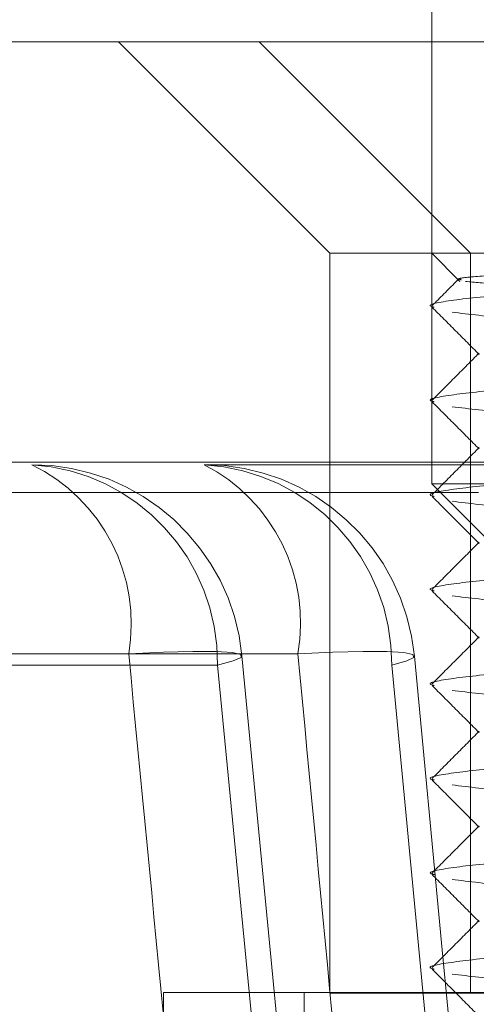
# Model space of a CAD drawing. Units: inches. Extents: x 0.3 to 10.6, y 0.4 to 8.2.
# Drawn here: x 6.4 to 6.4, y 5.6 to 5.6 of the extents above; entities that cross this region are included whole.
import ezdxf

# ---------------------------------------------------------------- set-up
doc = ezdxf.new("R2010")
doc.units = ezdxf.units.IN
doc.header["$MEASUREMENT"] = 0
doc.linetypes.add('HIDDEN', pattern=[0.07500000000000001, 0.05, -0.025])

msp = doc.modelspace()

# ---------------------------------------------------------------- linework, layer by layer
at = {"color": 7, "linetype": 'HIDDEN', "lineweight": 0}
for p, q in [((6.446056675960728, 5.611680546206501), (6.446056675960728, 5.600213880806501)), ((6.442350965960729, 5.605441660806501), (6.444850965960729, 5.602941660806501)), ((6.444015069350439, 5.605441660806501), (6.44651506935044, 5.602941660806501)), ((6.444850965960729, 5.602941660806501), (6.444850965960729, 5.594191660806501)), ((6.44485096729931, 5.602941660806501), (6.446515070689024, 5.602941660806501)), ((6.44485096729931, 5.602941660806501), (6.44485096729931, 5.594201503326186)), ((6.446056675960726, 5.602941660806501), (6.44638971102693, 5.602608625740298)), ((6.44651506935044, 5.602941660806501), (6.45517648935044, 5.602941660806501)), ((6.44651506935044, 5.602941660806501), (6.44651506935044, 5.594191660806501)), ((6.446515070689024, 5.602941660806501), (6.449161208083619, 5.602941660806501)), ((6.446515070689024, 5.602941660806501), (6.446515070689024, 5.594201503326186)), ((6.451598661224508, 5.600471690748585), (5.986506498311435, 5.600471690748585)), ((6.338354573381361, 5.600441660806501), (6.443363572786532, 5.600441660806501)), ((6.443363572786532, 5.600441660806501), (6.455295230181673, 5.600441660806501)), ((6.446056675960728, 5.600213880806501), (6.447706306010454, 5.600213880806501)), ((6.446056675960728, 5.600213880806501), (6.446856675960728, 5.599413880806502)), ((6.446611634886081, 5.600111734779277), (5.991493524649862, 5.600111734779277)), ((6.437554730942766, 5.59820298196467), (6.442470113621266, 5.59820298196467)), ((6.444473022192238, 5.59820298196467), (6.43951388033733, 5.59820298196467)), ((6.443521866614785, 5.598072500697109), (6.335612761922285, 5.598072500697109)), ((6.339535269745305, 5.598072500697109), (6.445583511999851, 5.598072500697109)), ((6.443958781688199, 5.59354985838077), (6.443521866614785, 5.598072500697109)), ((6.445583511999851, 5.598072500697109), (6.446014902996266, 5.59354985838077)), ((6.442882463362301, 5.594201503326186), (6.444546566752016, 5.594201503326186)), ((6.442882463362301, 5.594201503326186), (6.442882463362301, 5.592941660806501)), ((6.444546566752016, 5.594201503326186), (6.448395493871427, 5.594201503326186)), ((6.444546566752016, 5.594201503326186), (6.444546566752016, 5.592941660806501)), ((6.444850965960729, 5.594191660806501), (6.44651506935044, 5.594191660806501)), ((6.44651506935044, 5.594191660806501), (6.45517648935044, 5.594191660806501))]:
    msp.add_line(p, q, dxfattribs=at)
at = {"color": 7, "linetype": 'Continuous', "lineweight": 15}
msp.add_line((5.959052579767972, 5.605441660806501), (6.479052579767973, 5.605441660806501), dxfattribs=at)
at = {"color": 7, "linetype": 'HIDDEN', "lineweight": 0, "flags": 128}
for points in [[(6.442470113621266, 5.59820298196467), (6.442880533526314, 5.598223920084441), (6.443230522829598, 5.598233912959245), (6.443506509900491, 5.598232573092647), (6.443697792713106, 5.598219952441021), (6.443796953841671, 5.598196540398817), (6.443800148088069, 5.598163244821175), (6.44370725158814, 5.59812135681979), (6.443521866614785, 5.598072500697109)], [(6.444473022192238, 5.59820298196467), (6.444888094711446, 5.598223920084441), (6.445244050428361, 5.598233912959245), (6.445527086351107, 5.598232573092647), (6.445726227118546, 5.598219952441021), (6.445833750594851, 5.598196540398817), (6.445845487312868, 5.598163244821175), (6.445760982154682, 5.59812135681979), (6.445583511999851, 5.598072500697109)], [(6.444245366454972, 5.593657978383816), (6.444136721594253, 5.594789155940076), (6.443810642262739, 5.598181058840995)], [(6.446281640916443, 5.5936550038353), (6.446174360057016, 5.594786182403807), (6.445852368081319, 5.598178088344334)]]:
    msp.add_lwpolyline(points, dxfattribs=at)
at = {"color": 7, "linetype": 'HIDDEN', "lineweight": 0}
for centre, radius, start, end in [((6.440405303841929, 5.598557837569301), 0.002095080410149409, 350.2484800228694, 64.04854261614094), ((6.441174586302471, 5.598098873794529), 0.002347428466396727, 359.3562747547687, 86.39637096788134), ((6.441322130944483, 5.597941660806501), 0.002500000000000391, 5.495018784605456, 90), ((6.443226735648634, 5.598088803786182), 0.002356832739159217, 359.6036606115447, 86.6715491332649), ((6.442397936295902, 5.598568857426821), 0.002107094286209418, 350.0004865338166, 62.72390733311948), ((6.443363572786532, 5.597941660806501), 0.002500000000000391, 5.426629627694007, 90)]:
    msp.add_arc(centre, radius, start, end, dxfattribs=at)
for centre, major_axis, ratio, start_param, end_param in [((6.297984777794294, 3.964945647080792), (-0.157018710682304, 3.21448477467306), 0.08062224057959183, 5.239782827200661, 5.241415547808521), ((6.29533533382198, 3.964945647080812), (-0.1517662244847058, 3.214485990602322), 0.08135265737385233, 5.239880079037032, 5.241512799644889)]:
    msp.add_ellipse(centre, major_axis=major_axis, ratio=ratio, start_param=start_param, end_param=end_param, dxfattribs=at)
for points, knots in [([(6.448260033778938, 5.602738099606471), (6.44816417559038, 5.602734947886949), (6.447748915538583, 5.602721294559766), (6.447138659571475, 5.602700600974109), (6.446589903208506, 5.602669562418969), (6.446343721986475, 5.602643800488543), (6.446394976738391, 5.602630799487), (6.446408463735351, 5.602627378448719)], [0, 0, 0, 0, 0.08325378845675784, 0.3606574777437995, 0.6354937147258338, 0.9040850852332136, 1, 1, 1, 1]), ([(6.446382933368869, 5.602644179935108), (6.446368491630071, 5.602629707021117), (6.446261354984339, 5.602522339100906), (6.446154191305026, 5.602415005108371), (6.446061473008567, 5.602322139456467)], [0, 0, 0, 0, 0.1347973767503754, 1, 1, 1, 1]), ([(6.448061334087464, 5.602526488904331), (6.448025050753389, 5.602524284284668), (6.447597598612653, 5.602498311770878), (6.446899972467077, 5.602455906894988), (6.446236782810765, 5.602382599341621), (6.445974605230975, 5.602330435909538), (6.446074823956521, 5.602305499822881), (6.446085047573824, 5.602302956016764)], [0, 0, 0, 0, 0.02832764490633329, 0.3337265652610233, 0.6489578430510854, 0.9641891208411414, 1, 1, 1, 1]), ([(6.446457425445024, 5.602608689732365), (6.446567410663733, 5.602598649572007), (6.446784539045517, 5.602578828692466), (6.447461307681543, 5.602545998716491), (6.44829592993413, 5.602518018200509), (6.449221033884779, 5.602487793261866), (6.450117780757098, 5.6024550577601), (6.450887993215895, 5.602426655625782), (6.451325276546068, 5.602403623924818), (6.451482943724115, 5.602389771836745), (6.451518354079351, 5.602386660806502)], [0, 0, 0, 0, 0.1426330458521887, 0.281580405059926, 0.420531967037397, 0.5588063071754883, 0.6930552408931507, 0.8273056310395812, 0.96121469904056, 0.9999999999999999, 0.9999999999999999, 0.9999999999999999, 0.9999999999999999]), ([(6.446061435187917, 5.602303051172692), (6.446154126489205, 5.602210221779842), (6.446339491471306, 5.602024580640869), (6.446524806769046, 5.601838890745657), (6.44661745561004, 5.601746054623732)], [0, 0, 0, 0, 0.5000475291354038, 0.9999999999999999, 0.9999999999999999, 0.9999999999999999, 0.9999999999999999]), ([(6.446297267776794, 5.602245306326806), (6.446502626819846, 5.602220364583562), (6.446908084369082, 5.602171120012012), (6.447980373421767, 5.60210291736429), (6.449204933691958, 5.602035687791184), (6.450422057543985, 5.601959533003368), (6.451483544600076, 5.601896506267655), (6.451877035399954, 5.601848124635477), (6.452076897746347, 5.601823550575468)], [0, 0, 0, 0, 0.1694778228777708, 0.3346142526409028, 0.4997506824040422, 0.6692285052818142, 0.8319941226704152, 1, 1, 1, 1]), ([(6.446616853035621, 5.601760453352375), (6.446524202242927, 5.601667599979643), (6.446338884731884, 5.601481877273707), (6.446153526602997, 5.60129620558173), (6.446060839573985, 5.601203361757699)], [0, 0, 0, 0, 0.4999570314503444, 1, 1, 1, 1]), ([(6.447942937840073, 5.601401130675159), (6.447594112013711, 5.601379920658061), (6.446881530639196, 5.601336592836567), (6.44624098613216, 5.601264759365883), (6.445974482777024, 5.601212103274657), (6.44607621228897, 5.601186971977342), (6.446087342390011, 5.601184222392949)], [0, 0, 0, 0, 0.3111670948052186, 0.6356521202360506, 0.9601371456668787, 1, 1, 1, 1]), ([(6.446062080337617, 5.601184330867675), (6.446154781076649, 5.601091495625209), (6.446340164217791, 5.600905843503802), (6.446525487108868, 5.600720140675461), (6.446618139388926, 5.600627298445563)], [0, 0, 0, 0, 0.5000494568181484, 1, 1, 1, 1]), ([(6.446297267776794, 5.601127196090586), (6.446502626819846, 5.601102254347341), (6.446908084369082, 5.601053009775791), (6.447980373421767, 5.60098480712807), (6.449204933691958, 5.600917577554963), (6.450422057543985, 5.600841422767147), (6.451483544600077, 5.600778396031435), (6.451877035399954, 5.600730014399256), (6.452076897746347, 5.600705440339247)], [0, 0, 0, 0, 0.1694778228777708, 0.3346142526409028, 0.4997506824040437, 0.6692285052818142, 0.8319941226704152, 1, 1, 1, 1]), ([(6.446617713323326, 5.6006432406974), (6.446525054198693, 5.600550374682236), (6.446339718931924, 5.600364625596411), (6.446154330348789, 5.600178930976456), (6.446061627546023, 5.600086075141228)], [0, 0, 0, 0, 0.4999540899484557, 1, 1, 1, 1]), ([(6.447942937840073, 5.600283020438938), (6.447594110455542, 5.600261810404374), (6.446881525898001, 5.600218482547203), (6.446241006047721, 5.600146649352896), (6.445974483940358, 5.600094002016288), (6.446076154560133, 5.600068879023662), (6.446087247309422, 5.600066137985403)], [0, 0, 0, 0, 0.3112057865918804, 0.6357311598152298, 0.9602565330385782, 1, 1, 1, 1]), ([(6.446062054881649, 5.600066243970799), (6.446154738358344, 5.599973424250305), (6.446340088665498, 5.599787801480025), (6.44652537583197, 5.599602132676427), (6.446618011094924, 5.599509306612048)], [0, 0, 0, 0, 0.5000449048022204, 1, 1, 1, 1]), ([(6.446297267776794, 5.600009085854365), (6.446502626819846, 5.59998414411112), (6.446908084369082, 5.59993489953957), (6.447980373421767, 5.599866696891849), (6.449204933691958, 5.599799467318743), (6.450422057543985, 5.599723312530928), (6.451483544600077, 5.599660285795214), (6.451877035399954, 5.599611904163037), (6.452076897746347, 5.599587330103027)], [0, 0, 0, 0, 0.1694778228777701, 0.3346142526409028, 0.4997506824040442, 0.6692285052818154, 0.831994122670417, 1, 1, 1, 1]), ([(6.446617203027914, 5.599524606229305), (6.44652452915527, 5.599431727358986), (6.446339163172639, 5.599245951340659), (6.446153758950401, 5.599060233726911), (6.446061047718731, 5.598967365784068)], [0, 0, 0, 0, 0.4999508072008992, 1, 1, 1, 1]), ([(6.447942937840073, 5.599164910202717), (6.447594064771467, 5.599143699656079), (6.446881386890501, 5.599100370752837), (6.446241589953691, 5.599028545661717), (6.44597451227781, 5.598976151886117), (6.446074475301389, 5.598951269541345), (6.446084491999802, 5.598948776229974)], [0, 0, 0, 0, 0.3123312180664437, 0.6380301911553973, 0.9637291642443523, 0.9999999999999999, 0.9999999999999999, 0.9999999999999999, 0.9999999999999999]), ([(6.446061287653461, 5.598948865837831), (6.44615395490817, 5.598856059127271), (6.446339274193509, 5.598670460953143), (6.44652454129587, 5.598484820647431), (6.446617167237154, 5.598392008119801)], [0, 0, 0, 0, 0.5000410752727539, 1, 1, 1, 1]), ([(6.446297267776794, 5.598890975618145), (6.446502626819846, 5.5988660338749), (6.446908084369082, 5.59881678930335), (6.447980373421767, 5.598748586655628), (6.449204933691958, 5.598681357082523), (6.450422057543985, 5.598605202294707), (6.451483544600077, 5.598542175558994), (6.451877035399954, 5.598493793926816), (6.452076897746347, 5.598469219866807)], [0, 0, 0, 0, 0.1694778228777717, 0.3346142526409036, 0.4997506824040442, 0.6692285052818145, 0.8319941226704154, 1, 1, 1, 1]), ([(6.446617272961647, 5.598406569195095), (6.446524625281278, 5.59831371706882), (6.44633931412605, 5.598127996986928), (6.446153953584973, 5.597942327475858), (6.446061265415087, 5.59784948480781)], [0, 0, 0, 0, 0.4999573838786209, 1, 1, 1, 1]), ([(6.447942937840073, 5.598046799966497), (6.447594059514931, 5.598025589360938), (6.446881370895913, 5.597982260337334), (6.446241657139526, 5.597910436178587), (6.445974514831678, 5.597858071196749), (6.446074283709843, 5.597833216194018), (6.446084178930193, 5.597830751039218)], [0, 0, 0, 0, 0.3124596094208265, 0.6382924690054549, 0.964125328590082, 0.9999999999999999, 0.9999999999999999, 0.9999999999999999, 0.9999999999999999]), ([(6.446061202454796, 5.597830840639729), (6.44615388352226, 5.597738019952985), (6.446339228997076, 5.597552395264706), (6.446524527023693, 5.597366724466632), (6.446617167709078, 5.597273897412273)], [0, 0, 0, 0, 0.5000449434038193, 1, 1, 1, 1]), ([(6.446297267776794, 5.597772865381924), (6.446502626819846, 5.597747923638679), (6.446908084369082, 5.597698679067129), (6.447980373421767, 5.597630476419408), (6.449204933691958, 5.597563246846302), (6.450422057543985, 5.597487092058486), (6.451483544600077, 5.597424065322773), (6.451877035399954, 5.597375683690596), (6.452076897746347, 5.597351109630586)], [0, 0, 0, 0, 0.1694778228777698, 0.3346142526409023, 0.4997506824040435, 0.6692285052818145, 0.831994122670416, 1, 1, 1, 1]), ([(6.446617675023819, 5.59728887141342), (6.446525002459211, 5.597195992229145), (6.446339639088961, 5.597010215578893), (6.446154227862036, 5.596824497316308), (6.446061513125702, 5.596731629047038)], [0, 0, 0, 0, 0.4999507965600855, 1, 1, 1, 1]), ([(6.447942937840073, 5.596928689730277), (6.447594094478203, 5.596907479516623), (6.446881477282152, 5.596864151293604), (6.446241210260331, 5.596792320933268), (6.445974495114493, 5.596739762958306), (6.446075564352082, 5.596714724750172), (6.446086276592964, 5.596712070972196)], [0, 0, 0, 0, 0.3116013580863399, 0.6365392332373764, 0.9614771083884066, 1, 1, 1, 1]), ([(6.446061775243132, 5.596712173479072), (6.446154474522635, 5.596619338276275), (6.446339854783193, 5.59643368619596), (6.446525180415887, 5.596247983500476), (6.446617834085706, 5.596155141317873)], [0, 0, 0, 0, 0.5000493538245232, 1, 1, 1, 1]), ([(6.446297267776794, 5.596654755145703), (6.446502626819846, 5.59662981340246), (6.446908084369082, 5.59658056883091), (6.447980373421767, 5.596512366183187), (6.449204933691958, 5.596445136610081), (6.450422057543985, 5.596368981822267), (6.451483544600077, 5.596305955086552), (6.451877035399954, 5.596257573454375), (6.452076897746347, 5.596232999394365)], [0, 0, 0, 0, 0.169477822877768, 0.3346142526409012, 0.499750682404043, 0.669228505281814, 0.8319941226704177, 0.9999999999999999, 0.9999999999999999, 0.9999999999999999, 0.9999999999999999]), ([(6.446616865470047, 5.596169915643157), (6.446524212987613, 5.596077060415761), (6.446338891933288, 5.595891333836309), (6.446153530669434, 5.595705658795339), (6.446060841991036, 5.59561281321476)], [0, 0, 0, 0, 0.4999565903240233, 1, 1, 1, 1]), ([(6.447942937840073, 5.595810579494056), (6.447594120222807, 5.595789369568974), (6.446881555617832, 5.595746041935453), (6.44624088120851, 5.595674207008684), (6.445974476430743, 5.595621504677028), (6.446076516929915, 5.595596329520198), (6.446087844534087, 5.595593534804239)], [0, 0, 0, 0, 0.3109629133974162, 0.6352350184699755, 0.9595071235425311, 0.9999999999999999, 0.9999999999999999, 0.9999999999999999, 0.9999999999999999]), ([(6.446062228225269, 5.595593645198586), (6.446154921216106, 5.595500817373588), (6.446340289662647, 5.595315179284229), (6.44652559357171, 5.595129492711384), (6.446618236761728, 5.595036658207572)], [0, 0, 0, 0, 0.5000472980458098, 1, 1, 1, 1]), ([(6.446297267776794, 5.595536644909483), (6.446502626819846, 5.595511703166239), (6.446908084369082, 5.595462458594689), (6.447980373421767, 5.595394255946967), (6.449204933691958, 5.595327026373861), (6.450422057543985, 5.595250871586045), (6.451483544600077, 5.595187844850333), (6.451877035399954, 5.595139463218154), (6.452076897746347, 5.595114889158145)], [0, 0, 0, 0, 0.1694778228777698, 0.3346142526409023, 0.4997506824040435, 0.6692285052818145, 0.831994122670416, 1, 1, 1, 1]), ([(6.44661768703908, 5.595052663055676), (6.446525029566475, 5.594959798818158), (6.446339697764222, 5.59477405344846), (6.446154312555895, 5.594588362032051), (6.44606161152078, 5.594495507878969)], [0, 0, 0, 0, 0.4999545219858432, 1, 1, 1, 1]), ([(6.447942937840073, 5.594692469257835), (6.447594090696204, 5.594671259001789), (6.446881465774286, 5.59462793069217), (6.446241258599534, 5.594556101002664), (6.445974497559312, 5.594503564072386), (6.44607542510522, 5.594478545835138), (6.446086047937492, 5.594475912614092)], [0, 0, 0, 0, 0.3116946826403022, 0.636729876629887, 0.9617650706194574, 0.9999999999999999, 0.9999999999999999, 0.9999999999999999, 0.9999999999999999]), ([(6.446061713675824, 5.59447601127462), (6.446154389808259, 5.594383197423141), (6.446339726076311, 5.594197585740774), (6.446525004022421, 5.594011929806758), (6.446617634999583, 5.593919109851957)], [0, 0, 0, 0, 0.5000431562039037, 1, 1, 1, 1]), ([(6.446297267776794, 5.594418534673262), (6.446502627939905, 5.594393592954382), (6.44690808770057, 5.594344348430933), (6.447980360493093, 5.594276145429534), (6.449204982754948, 5.594208917204806), (6.450421872157388, 5.594132757317497), (6.451478450855986, 5.594070091027013), (6.45186909859301, 5.594022114762123), (6.452065926560763, 5.593997941908108)], [0, 0, 0, 0, 0.1699390443142846, 0.3355248807317096, 0.5011107171491432, 0.6710497614634291, 0.8342583335147259, 1, 1, 1, 1])]:
    msp.add_open_spline(points, degree=3, knots=knots, dxfattribs=at)

doc.saveas('drawing.dxf')
